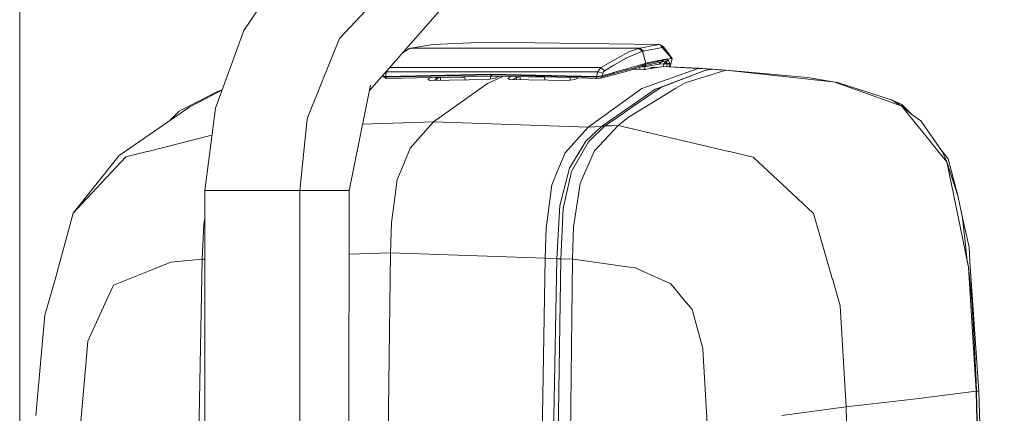
# Model space of a CAD drawing. Units: millimetres. Extents: x -1518 to 1525, y -385 to 3545.
# Drawn here: x -1518 to -1328, y 2557 to 2633 of the extents above; entities that cross this region are included whole.
import ezdxf

# ---------------------------------------------------------------- set-up
doc = ezdxf.new("R2010")
doc.units = ezdxf.units.MM
doc.layers.add('1', color=7, linetype='Continuous', true_color=0xffffff)
doc.styles.add('blockfont', font='simplex.shx')
doc.dimstyles.get("Standard").update_dxf_attribs({"dimtxt": 0.18, "dimasz": 0.18, "dimexe": 0.18, "dimexo": 0.0625, "dimgap": 0.09, "dimtad": 0, "dimtih": 1, "dimtoh": 1, "dimdec": 4, "dimzin": 0, "dimdsep": 46, "dimtxsty": 'Standard', "dimcen": 0.09, "dimadec": 0, "dimazin": 0, "dimtfac": 1, "dimtdec": 4, "dimtofl": 0, "dimtmove": 0, "dimatfit": 3, "dimfxl": 1, "dimtolj": 1, "dimtzin": 0, "dimarcsym": 0})

# ---------------------------------------------------------------- blocks, each defined once
blk = doc.blocks.new('_U3')
at = {"layer": '1', "color": 18, "lineweight": 13}
for p, q in [((58.373049, 3544.696305), (33.373049, 3544.696305)), ((33.373049, 3544.696305), (33.373049, 3450.946305)), ((290.039715, 3544.696305), (265.039715, 3544.696305)), ((290.039715, 3450.946305), (290.039715, 3544.696305)), ((-1518.497248, 2443.587813), (-1518.497248, 3500.996305)), ((1524.514179, 2443.587574), (1524.514179, 3500.996305)), ((-1518.497248, 3497.821305), (-285.610285, 3497.821305)), ((1524.514179, 3497.821305), (291.627215, 3497.821305)), ((33.373049, 3450.946305), (58.373049, 3450.946305)), ((265.039715, 3450.946305), (290.039715, 3450.946305))]:
    blk.add_line(p, q, dxfattribs=at)
at = {"layer": '1', "color": 18, "lineweight": 70}
for points in [[(-1518.497248, 3497.821305), (-1468.497297, 3511.218764), (-1468.497199, 3484.423845)], [(1524.514179, 3497.821305), (1474.514228, 3484.423845), (1474.514129, 3511.218764)]]:
    blk.add_solid(points, dxfattribs=at)
at = {"layer": '1', "color": 18, "linetype": 'Continuous', "lineweight": 13, "char_height": 50, "attachment_point": 7, "line_spacing_factor": 0.903614, "style": 'blockfont'}
for s, insert in [('\\W1.2899;119.8', (-281.372785, 3458.925471)), ('\\W1.1591;3043', (57.898049, 3458.925471))]:
    blk.add_mtext(s, dxfattribs=dict(at, insert=insert))

msp = doc.modelspace()

# ---------------------------------------------------------------- linework, layer by layer
at = {"layer": '1', "color": 18, "linetype": 'Continuous', "lineweight": 13}
for p, q in [((-1466.369887, 2644.166214), (-1475.124617, 2630.983097)), ((-1456.578394, 2629.456265), (-1450.451394, 2635.939343)), ((-1437.172313, 2634.858115), (-1450.824361, 2619.38873)), ((-1480.627437, 2615.974648), (-1475.124617, 2630.983097)), ((-1456.578394, 2629.456265), (-1458.134432, 2625.628693)), ((-1438.555618, 2628.288729), (-1442.775865, 2627.577526)), ((-1438.555618, 2628.288729), (-1428.352733, 2628.710491)), ((-1428.352733, 2628.710491), (-1394.796153, 2628.288729)), ((-1394.796153, 2628.288729), (-1398.504396, 2627.577526)), ((-1394.160052, 2627.704842), (-1397.756835, 2627.001507)), ((-1394.796153, 2628.288729), (-1394.54629, 2628.233416)), ((-1394.54629, 2628.233416), (-1394.334932, 2628.006918)), ((-1393.874426, 2627.823336), (-1394.54629, 2628.233416)), ((-1394.160052, 2627.704842), (-1394.334932, 2628.006918)), ((-1393.874426, 2627.823336), (-1394.160052, 2627.704842)), ((-1394.160052, 2627.704842), (-1392.273803, 2625.53714)), ((-1392.216583, 2625.539286), (-1393.874426, 2627.823336)), ((-1443.02847, 2627.522213), (-1444.394507, 2626.674515)), ((-1443.02847, 2627.522213), (-1444.228293, 2626.862855)), ((-1442.775865, 2627.577526), (-1443.02847, 2627.522213)), ((-1442.775865, 2627.577526), (-1398.504396, 2627.577526)), ((-1400.592943, 2626.828177), (-1406.030675, 2623.792393)), ((-1397.965808, 2626.947386), (-1401.178618, 2625.603421)), ((-1398.719211, 2627.522213), (-1400.592943, 2626.828177)), ((-1398.504396, 2627.577526), (-1398.719211, 2627.522213)), ((-1398.719211, 2627.522213), (-1397.965808, 2626.947386)), ((-1398.504396, 2627.577526), (-1397.756835, 2627.001507)), ((-1397.756835, 2627.001507), (-1397.965808, 2626.947386)), ((-1397.965808, 2626.947386), (-1397.292634, 2624.645693)), ((-1462.815066, 2614.114506), (-1458.134432, 2625.628693)), ((-1404.975672, 2623.394472), (-1403.497477, 2624.254448)), ((-1402.918239, 2624.591334), (-1403.497477, 2624.254448)), ((-1402.918239, 2624.591334), (-1401.278992, 2625.545008)), ((-1397.458692, 2624.598009), (-1401.528616, 2623.427374)), ((-1401.278992, 2625.545008), (-1401.178618, 2625.603421)), ((-1399.029751, 2623.918278), (-1399.676462, 2623.709185)), ((-1397.999545, 2624.043209), (-1399.05264, 2623.700363)), ((-1397.965332, 2624.262316), (-1399.029751, 2623.918278)), ((-1398.485028, 2623.885155), (-1398.49269, 2623.456102)), ((-1397.999068, 2623.948796), (-1398.289549, 2623.948796)), ((-1397.473236, 2624.318821), (-1397.999545, 2624.043209)), ((-1397.513528, 2623.948796), (-1397.999068, 2623.948796)), ((-1397.990504, 2624.047944), (-1397.633453, 2624.164564)), ((-1397.965332, 2624.262316), (-1397.312899, 2624.473316)), ((-1397.633453, 2624.164564), (-1394.229312, 2624.903185)), ((-1397.473236, 2624.318821), (-1397.633453, 2624.164564)), ((-1397.513528, 2623.948796), (-1397.5225, 2623.446973)), ((-1394.767423, 2624.436362), (-1397.513528, 2623.948796)), ((-1397.229856, 2624.252136), (-1397.513528, 2623.948796)), ((-1397.312899, 2624.473316), (-1397.473236, 2624.318821)), ((-1397.292634, 2624.645693), (-1397.458692, 2624.598009)), ((-1397.312899, 2624.473316), (-1393.897911, 2625.213368)), ((-1397.302647, 2624.560101), (-1397.312899, 2624.473316)), ((-1397.292634, 2624.645693), (-1397.302647, 2624.560101)), ((-1396.802683, 2624.798043), (-1397.292634, 2624.645693)), ((-1397.110363, 2623.476488), (-1394.002219, 2624.033911)), ((-1396.801014, 2624.798519), (-1396.802683, 2624.798043)), ((-1396.801014, 2624.798519), (-1393.869181, 2625.385983)), ((-1396.333833, 2623.828394), (-1396.465343, 2623.592168)), ((-1395.201107, 2623.828633), (-1396.333833, 2623.828394)), ((-1395.201107, 2623.828633), (-1395.21208, 2623.816931)), ((-1395.196922, 2623.81965), (-1395.201107, 2623.828633)), ((-1394.366905, 2624.873331), (-1394.767423, 2624.436362)), ((-1393.871565, 2624.517662), (-1394.767423, 2624.436362)), ((-1393.897911, 2625.213368), (-1394.229312, 2624.903185)), ((-1394.229312, 2624.903185), (-1394.221325, 2624.9039)), ((-1394.221325, 2624.9039), (-1393.890043, 2625.214083)), ((-1394.221325, 2624.9039), (-1393.350978, 2624.986155)), ((-1394.002219, 2624.033911), (-1393.931408, 2624.04011)), ((-1387.21623, 2623.657687), (-1394.002219, 2624.033911)), ((-1393.931408, 2624.04011), (-1387.148042, 2623.664124)), ((-1393.869181, 2625.385983), (-1393.897911, 2625.213368)), ((-1393.897911, 2625.213368), (-1393.890043, 2625.214083)), ((-1393.890043, 2625.214083), (-1393.019577, 2625.296576)), ((-1393.888793, 2624.037748), (-1393.871565, 2624.517662)), ((-1393.871565, 2624.517662), (-1393.400761, 2624.98145)), ((-1393.450568, 2624.976743), (-1393.871565, 2624.517662)), ((-1393.871565, 2624.517662), (-1393.221635, 2624.690779)), ((-1393.200179, 2624.500973), (-1393.871565, 2624.517662)), ((-1392.273803, 2625.53714), (-1393.869181, 2625.385983)), ((-1393.346524, 2624.975981), (-1393.404546, 2624.977722)), ((-1393.369038, 2624.984448), (-1393.347757, 2624.978797)), ((-1393.350978, 2624.986155), (-1393.019577, 2625.296576)), ((-1393.350978, 2624.986155), (-1393.185397, 2624.608023)), ((-1393.200179, 2624.500973), (-1393.289553, 2624.004533)), ((-1393.185397, 2624.608023), (-1393.200179, 2624.500973)), ((-1392.722745, 2624.438031), (-1393.200179, 2624.500973)), ((-1392.702361, 2624.588949), (-1393.185397, 2624.608023)), ((-1393.019577, 2625.296576), (-1392.702361, 2624.588949)), ((-1392.722745, 2624.438031), (-1392.818779, 2623.978439)), ((-1392.722745, 2624.438031), (-1392.702361, 2624.588949)), ((-1392.615148, 2623.967153), (-1392.216583, 2625.539286)), ((-1392.216583, 2625.539286), (-1392.273803, 2625.53714)), ((-1448.197623, 2622.199995), (-1448.198815, 2622.18426)), ((-1448.198815, 2622.18426), (-1447.731038, 2622.079356)), ((-1448.174496, 2622.098667), (-1448.198815, 2622.18426)), ((-1448.197623, 2622.199995), (-1448.151832, 2622.417022)), ((-1448.150535, 2622.014029), (-1448.174496, 2622.098667)), ((-1448.150535, 2622.014029), (-1447.659035, 2621.967299)), ((-1447.725435, 2621.754629), (-1448.150535, 2622.014029)), ((-1447.542329, 2623.002512), (-1447.731038, 2622.079356)), ((-1447.731038, 2622.079356), (-1447.691579, 2622.079356)), ((-1447.705433, 2622.922845), (-1447.542329, 2623.002512)), ((-1447.691579, 2622.079356), (-1427.310129, 2622.523529)), ((-1447.659035, 2621.967299), (-1447.691579, 2622.079356)), ((-1447.659035, 2621.967299), (-1427.307149, 2622.41028)), ((-1447.659035, 2621.967299), (-1447.440286, 2621.673806)), ((-1447.496543, 2623.159541), (-1447.542329, 2623.002512)), ((-1447.542329, 2623.002512), (-1406.590124, 2623.002512)), ((-1447.440286, 2621.673806), (-1427.098532, 2622.11631)), ((-1446.938039, 2623.792393), (-1406.030675, 2623.792393)), ((-1432.341007, 2621.974115), (-1436.583012, 2621.90999)), ((-1432.343029, 2622.002224), (-1432.301763, 2621.428582)), ((-1424.979183, 2622.093282), (-1427.94611, 2620.695812)), ((-1427.367669, 2622.110456), (-1427.377032, 2621.586786)), ((-1427.310129, 2622.523529), (-1406.90281, 2622.079356)), ((-1427.310129, 2622.523529), (-1427.307149, 2622.41028)), ((-1427.307149, 2622.41028), (-1427.098532, 2622.11631)), ((-1406.929393, 2621.967299), (-1427.307149, 2622.41028)), ((-1427.098532, 2622.11631), (-1416.917463, 2622.005684)), ((-1426.48222, 2621.755106), (-1425.742871, 2622.10158)), ((-1425.761616, 2622.101784), (-1425.762285, 2622.092482)), ((-1423.363483, 2622.075726), (-1424.052377, 2621.751768)), ((-1422.56135, 2622.06701), (-1422.338744, 2621.844513)), ((-1421.995898, 2621.956093), (-1422.338744, 2621.844513)), ((-1421.683619, 2622.057473), (-1421.995898, 2621.956093)), ((-1421.652917, 2622.057139), (-1421.652019, 2621.453552)), ((-1416.918808, 2621.982868), (-1420.181595, 2622.041152)), ((-1416.920451, 2622.005717), (-1416.874528, 2621.367316)), ((-1416.917463, 2622.005684), (-1412.028451, 2621.874077)), ((-1406.90281, 2622.079356), (-1406.929393, 2621.967299)), ((-1405.892153, 2622.014029), (-1406.929393, 2621.967299)), ((-1406.929393, 2621.967299), (-1406.73091, 2621.673806)), ((-1406.862636, 2622.079356), (-1406.90281, 2622.079356)), ((-1406.590124, 2623.002512), (-1406.862636, 2622.079356)), ((-1405.852457, 2622.18426), (-1406.862636, 2622.079356)), ((-1406.030675, 2623.792393), (-1406.590124, 2623.002512)), ((-1406.590124, 2623.002512), (-1405.631443, 2622.737868)), ((-1406.051536, 2621.754629), (-1401.105066, 2623.063547)), ((-1406.030675, 2623.792393), (-1405.355115, 2623.173458)), ((-1405.892153, 2622.014029), (-1405.971785, 2621.884329)), ((-1405.115266, 2622.225983), (-1405.892153, 2622.014029)), ((-1405.872484, 2622.098667), (-1405.892153, 2622.014029)), ((-1405.852457, 2622.18426), (-1405.872484, 2622.098667)), ((-1405.795832, 2622.199995), (-1405.852457, 2622.18426)), ((-1405.631443, 2622.737868), (-1405.795832, 2622.199995)), ((-1405.178805, 2622.377379), (-1405.795832, 2622.199995)), ((-1405.528565, 2622.969849), (-1405.631443, 2622.737868)), ((-1405.458232, 2623.069031), (-1405.528565, 2622.969849)), ((-1405.458232, 2623.069031), (-1405.398627, 2623.133881)), ((-1405.355115, 2623.173458), (-1405.398627, 2623.133881)), ((-1404.975672, 2623.394472), (-1405.355115, 2623.173458)), ((-1405.178805, 2622.377379), (-1405.037661, 2622.418148)), ((-1403.353234, 2622.706396), (-1405.115266, 2622.225983)), ((-1403.65841, 2622.814638), (-1405.037661, 2622.418148)), ((-1403.602977, 2622.830612), (-1403.65841, 2622.814638)), ((-1401.568075, 2623.41593), (-1403.602977, 2622.830612)), ((-1403.353234, 2622.706396), (-1401.109834, 2623.318178)), ((-1401.568075, 2623.41593), (-1401.528616, 2623.427374)), ((-1401.109834, 2623.318178), (-1401.036997, 2623.338206)), ((-1401.105066, 2623.063547), (-1399.261852, 2623.633845)), ((-1399.676462, 2623.709185), (-1401.036997, 2623.338206)), ((-1397.792121, 2623.427613), (-1399.680239, 2623.504394)), ((-1399.261852, 2623.633845), (-1399.05264, 2623.700363)), ((-1398.099323, 2619.75549), (-1387.21623, 2623.657687)), ((-1397.453447, 2623.451931), (-1397.792121, 2623.427613)), ((-1397.453447, 2623.451931), (-1397.110363, 2623.476488)), ((-1394.576569, 2619.986279), (-1385.892888, 2623.25762)), ((-1394.119878, 2620.107634), (-1385.892888, 2623.25762)), ((-1381.851216, 2623.307926), (-1389.727612, 2620.885832)), ((-1387.21623, 2623.657687), (-1387.148042, 2623.664124)), ((-1387.21623, 2623.657687), (-1384.646197, 2623.491747)), ((-1387.148042, 2623.664124), (-1384.578486, 2623.498184)), ((-1384.646197, 2623.491747), (-1385.892888, 2623.25762)), ((-1384.419103, 2623.476965), (-1385.892888, 2623.25762)), ((-1384.646197, 2623.491747), (-1384.578486, 2623.498184)), ((-1384.646197, 2623.491747), (-1384.419103, 2623.476965)), ((-1384.578486, 2623.498184), (-1384.351512, 2623.483403)), ((-1384.351512, 2623.483403), (-1384.419103, 2623.476965)), ((-1384.419103, 2623.476965), (-1383.135219, 2623.392565)), ((-1384.351512, 2623.483403), (-1381.783982, 2623.314841)), ((-1383.135219, 2623.392565), (-1381.851216, 2623.307926)), ((-1381.783982, 2623.314841), (-1381.851216, 2623.307926)), ((-1381.851216, 2623.307926), (-1361.181636, 2621.037228)), ((-1381.783982, 2623.314841), (-1366.003056, 2621.859534)), ((-1454.721947, 2600.018008), (-1450.619121, 2620.408757)), ((-1447.725435, 2621.754629), (-1447.440286, 2621.673806)), ((-1438.847969, 2621.860719), (-1439.492364, 2621.55698)), ((-1439.150115, 2621.324045), (-1439.492364, 2621.55698)), ((-1427.857419, 2621.496422), (-1439.150115, 2621.324045)), ((-1437.767644, 2621.650679), (-1438.437566, 2621.334922)), ((-1427.94611, 2620.695812), (-1438.409825, 2613.28624)), ((-1438.001819, 2621.879125), (-1437.767644, 2621.650679)), ((-1437.65225, 2621.731741), (-1437.767644, 2621.650679)), ((-1437.767644, 2621.650679), (-1437.767189, 2621.345155)), ((-1437.453051, 2621.815188), (-1437.65225, 2621.731741)), ((-1437.453051, 2621.815188), (-1437.366982, 2621.851189)), ((-1437.102785, 2621.898683), (-1437.366982, 2621.851189)), ((-1437.081829, 2621.899138), (-1437.081025, 2621.355629)), ((-1426.48222, 2621.755106), (-1427.857419, 2621.496422)), ((-1423.710008, 2621.4907), (-1424.052377, 2621.751768)), ((-1412.416835, 2621.286852), (-1423.710008, 2621.4907)), ((-1422.338744, 2621.844513), (-1423.113805, 2621.479938)), ((-1422.338744, 2621.844513), (-1422.338175, 2621.465938)), ((-1411.041756, 2621.517403), (-1412.416835, 2621.286852)), ((-1412.028451, 2621.874077), (-1406.73091, 2621.673806)), ((-1411.949195, 2621.871081), (-1411.958262, 2621.363738)), ((-1410.425921, 2621.806843), (-1411.041756, 2621.517403)), ((-1410.740111, 2621.659175), (-1410.718937, 2621.675713)), ((-1410.718937, 2621.675713), (-1410.423298, 2621.81328)), ((-1410.425921, 2621.806843), (-1410.412818, 2621.812999)), ((-1410.423065, 2621.813386), (-1410.423298, 2621.81328)), ((-1406.73091, 2621.673806), (-1406.051536, 2621.754629)), ((-1405.971785, 2621.884329), (-1406.051536, 2621.754629)), ((-1395.004411, 2619.55951), (-1394.312878, 2620.033963)), ((-1394.119878, 2620.107634), (-1394.312878, 2620.033963)), ((-1389.727612, 2620.885832), (-1391.506215, 2619.796259)), ((-1366.003056, 2621.859534), (-1361.114045, 2621.052487)), ((-1364.453931, 2621.645434), (-1366.003056, 2621.859534)), ((-1364.453931, 2621.645434), (-1361.114045, 2621.052487)), ((-1360.775133, 2620.992405), (-1361.181636, 2621.037228)), ((-1361.114045, 2621.052487), (-1360.156079, 2620.894415)), ((-1360.775133, 2620.992405), (-1356.757899, 2619.555456)), ((-1360.156079, 2620.894415), (-1360.065957, 2620.879633)), ((-1360.065957, 2620.879633), (-1349.834223, 2617.567761)), ((-1479.356825, 2619.440128), (-1485.546728, 2616.194708)), ((-1483.933111, 2617.268307), (-1480.228205, 2619.176132)), ((-1480.228205, 2619.176132), (-1479.345425, 2619.471222)), ((-1408.501525, 2612.316353), (-1398.099323, 2619.75549)), ((-1395.513197, 2619.655592), (-1405.935665, 2612.424834)), ((-1399.924894, 2616.185171), (-1395.004411, 2619.55951)), ((-1392.397662, 2619.250281), (-1397.358556, 2616.211397)), ((-1395.513197, 2619.655592), (-1394.576569, 2619.986279)), ((-1391.506215, 2619.796259), (-1392.397662, 2619.250281)), ((-1356.757899, 2619.555456), (-1347.755333, 2616.335137)), ((-1485.546728, 2616.194708), (-1499.239464, 2606.780035)), ((-1483.933111, 2617.268307), (-1487.62395, 2615.367873)), ((-1397.358556, 2616.211397), (-1400.650521, 2614.194853)), ((-1349.834223, 2617.567761), (-1349.777122, 2617.549403)), ((-1349.777122, 2617.549403), (-1347.755333, 2616.335137)), ((-1347.79491, 2616.660101), (-1349.777122, 2617.549403)), ((-1347.79491, 2616.660101), (-1345.877548, 2614.759667)), ((-1346.270938, 2614.486677), (-1347.755333, 2616.335137)), ((-1345.877548, 2614.759667), (-1347.755333, 2616.335137)), ((-1488.05811, 2614.901526), (-1489.553711, 2613.439639)), ((-1488.05811, 2614.901526), (-1487.62395, 2615.367873)), ((-1482.688566, 2600.018008), (-1480.627437, 2615.974648)), ((-1403.219123, 2613.925917), (-1399.924894, 2616.185171)), ((-1346.270938, 2614.486677), (-1343.138118, 2610.585196)), ((-1345.877548, 2614.759667), (-1344.11027, 2613.495571)), ((-1464.263816, 2600.018008), (-1462.903042, 2613.258583)), ((-1462.903042, 2613.258583), (-1462.815066, 2614.114506)), ((-1438.409825, 2613.28624), (-1452.142544, 2612.837457)), ((-1438.409825, 2613.28624), (-1442.926903, 2608.211262)), ((-1408.501525, 2612.316353), (-1438.409825, 2613.28624)), ((-1405.935665, 2612.424834), (-1408.911605, 2609.553082)), ((-1408.501525, 2612.316353), (-1405.935665, 2612.424834)), ((-1405.25641, 2612.528784), (-1408.411999, 2609.450323)), ((-1402.674933, 2612.599356), (-1407.265087, 2607.728226)), ((-1405.935665, 2612.424834), (-1405.25641, 2612.528784)), ((-1403.219123, 2613.925917), (-1405.25641, 2612.528784)), ((-1405.25641, 2612.528784), (-1403.957983, 2612.564308)), ((-1403.957983, 2612.564308), (-1402.674933, 2612.599356)), ((-1402.674933, 2612.599356), (-1400.653263, 2614.193184)), ((-1402.674933, 2612.599356), (-1381.244798, 2607.600672)), ((-1400.650521, 2614.194853), (-1400.653263, 2614.193184)), ((-1344.11027, 2613.495571), (-1341.589351, 2609.913571)), ((-1481.304231, 2610.735116), (-1493.687292, 2607.609017)), ((-1408.501525, 2612.316353), (-1412.952204, 2607.297642)), ((-1340.874095, 2607.765896), (-1343.138118, 2610.585196)), ((-1412.110825, 2604.335291), (-1408.911605, 2609.553082)), ((-1411.698361, 2603.694422), (-1408.411999, 2609.450323)), ((-1341.589351, 2609.913571), (-1340.402623, 2608.227236)), ((-1508.17277, 2595.644696), (-1499.239464, 2606.780035)), ((-1497.969051, 2606.528027), (-1493.804117, 2607.579453)), ((-1493.804117, 2607.579453), (-1493.687292, 2607.609017)), ((-1444.769164, 2603.751642), (-1442.926903, 2608.211262)), ((-1412.952204, 2607.297642), (-1414.844771, 2602.729065)), ((-1409.435292, 2602.773411), (-1407.265087, 2607.728226)), ((-1381.244798, 2607.600672), (-1381.118079, 2607.571108)), ((-1376.565953, 2606.50943), (-1381.118079, 2607.571108)), ((-1340.874095, 2607.765896), (-1339.098115, 2605.554325)), ((-1340.402623, 2608.227236), (-1339.89038, 2607.499344)), ((-1338.84265, 2606.188757), (-1340.402623, 2608.227236)), ((-1339.89038, 2607.499344), (-1339.098115, 2605.554325)), ((-1497.969051, 2606.528027), (-1505.522748, 2598.471148)), ((-1376.565953, 2606.50943), (-1367.945095, 2598.467572)), ((-1336.448927, 2592.780573), (-1339.098115, 2605.554325)), ((-1336.897154, 2598.787529), (-1339.098115, 2605.554325)), ((-1338.84265, 2606.188757), (-1336.897154, 2598.787529)), ((-1445.435424, 2602.139218), (-1444.769164, 2603.751642)), ((-1412.548323, 2602.627737), (-1412.110825, 2604.335291)), ((-1411.897202, 2602.813704), (-1411.698361, 2603.694422)), ((-1446.165343, 2596.688969), (-1445.435424, 2602.139218)), ((-1415.516635, 2601.107342), (-1416.247626, 2595.657093)), ((-1415.516635, 2601.107342), (-1414.953013, 2602.467758)), ((-1414.953013, 2602.467758), (-1414.844771, 2602.729065)), ((-1413.954278, 2597.13958), (-1412.556429, 2602.596028)), ((-1411.901494, 2602.79463), (-1413.30113, 2596.597655)), ((-1412.556429, 2602.596028), (-1412.548323, 2602.627737)), ((-1411.901494, 2602.79463), (-1411.897202, 2602.813704)), ((-1410.989662, 2595.104439), (-1410.032292, 2601.410134)), ((-1409.44769, 2602.744801), (-1410.032292, 2601.410134)), ((-1409.435292, 2602.773411), (-1409.44769, 2602.744801)), ((-1479.033132, 2600.018008), (-1482.688566, 2600.018008)), ((-1482.584706, 2467.387185), (-1482.688566, 2600.018008)), ((-1478.247185, 2600.018008), (-1479.033132, 2600.018008)), ((-1475.107809, 2600.018008), (-1478.247185, 2600.018008)), ((-1475.107809, 2600.018008), (-1464.263816, 2600.018008)), ((-1464.263816, 2600.018008), (-1463.487406, 2600.018008)), ((-1464.263816, 2467.760838), (-1464.263816, 2600.018008)), ((-1455.950995, 2600.018008), (-1463.487406, 2600.018008)), ((-1454.721947, 2600.018008), (-1455.950995, 2600.018008)), ((-1454.96571, 2470.353247), (-1454.721947, 2600.018008)), ((-1508.17277, 2595.644696), (-1505.570312, 2598.420365)), ((-1505.522748, 2598.471148), (-1505.570312, 2598.420365)), ((-1414.565106, 2586.862786), (-1413.954278, 2597.13958)), ((-1367.945095, 2598.467572), (-1367.890616, 2598.416788)), ((-1364.884158, 2595.612271), (-1367.890616, 2598.416788)), ((-1336.897154, 2598.787529), (-1336.888094, 2598.761065)), ((-1336.069723, 2594.760163), (-1336.888094, 2598.761065)), ((-1508.17277, 2595.644696), (-1511.623998, 2582.838042)), ((-1446.165343, 2596.688969), (-1446.546336, 2593.844635)), ((-1416.6254, 2592.839939), (-1416.247626, 2595.657093)), ((-1413.37647, 2595.137341), (-1413.30113, 2596.597655)), ((-1361.175557, 2582.837088), (-1364.884158, 2595.612271)), ((-1482.892652, 2593.50775), (-1483.191987, 2586.776955)), ((-1482.684411, 2594.712724), (-1482.892652, 2593.50775)), ((-1446.546336, 2593.844635), (-1446.736594, 2588.019116)), ((-1413.803835, 2586.85301), (-1413.37647, 2595.137341)), ((-1410.989662, 2595.104439), (-1411.301632, 2593.049748)), ((-1336.069723, 2594.760163), (-1335.609813, 2590.711577)), ((-1334.784408, 2589.087231), (-1336.069723, 2594.760163)), ((-1416.6254, 2592.839939), (-1416.818162, 2586.96769)), ((-1411.509176, 2586.776717), (-1411.301632, 2593.049748)), ((-1335.994382, 2590.588791), (-1336.448927, 2592.780573)), ((-1334.874292, 2585.188134), (-1335.994382, 2590.588791)), ((-1335.609813, 2590.711577), (-1335.11724, 2586.376173)), ((-1446.736594, 2588.019116), (-1454.745039, 2587.734886)), ((-1446.736594, 2588.019116), (-1448.233147, 2476.45591)), ((-1416.818162, 2586.96769), (-1446.736594, 2588.019116)), ((-1334.784408, 2589.087231), (-1334.601541, 2586.386664)), ((-1489.219208, 2586.167795), (-1492.922803, 2584.694369)), ((-1483.191987, 2586.776955), (-1489.219208, 2586.167795)), ((-1483.191987, 2586.776955), (-1484.52725, 2514.394743)), ((-1482.678208, 2586.791032), (-1483.191987, 2586.776955)), ((-1416.818162, 2586.96769), (-1417.991896, 2514.504416)), ((-1414.565106, 2586.862786), (-1416.818162, 2586.96769)), ((-1414.565106, 2586.862786), (-1415.364643, 2542.54101)), ((-1413.803835, 2586.85301), (-1414.715071, 2525.34817)), ((-1414.565106, 2586.862786), (-1413.803835, 2586.85301)), ((-1413.803835, 2586.85301), (-1411.509176, 2586.776717)), ((-1411.509176, 2586.776717), (-1412.783166, 2479.56918)), ((-1411.509176, 2586.776717), (-1411.312481, 2586.765749)), ((-1400.482317, 2585.250122), (-1411.312481, 2586.765749)), ((-1335.11724, 2586.376173), (-1334.874292, 2585.188134)), ((-1334.592839, 2586.257918), (-1334.601541, 2586.386664)), ((-1334.592839, 2586.257918), (-1332.899352, 2561.236603)), ((-1500.339766, 2581.7437), (-1492.922803, 2584.694369)), ((-1399.395605, 2585.098011), (-1400.482317, 2585.250122)), ((-1399.395605, 2585.098011), (-1392.5034, 2582.010491)), ((-1334.874292, 2585.188134), (-1333.419343, 2561.229927)), ((-1334.260841, 2578.837139), (-1334.874292, 2585.188134)), ((-1511.623998, 2582.838042), (-1513.654609, 2575.952036)), ((-1392.5034, 2582.010491), (-1390.156527, 2579.19429)), ((-1361.175557, 2582.837088), (-1361.162086, 2582.790596)), ((-1359.688778, 2577.715857), (-1361.162086, 2582.790596)), ((-1500.339766, 2581.7437), (-1501.622816, 2578.960402)), ((-1501.622816, 2578.960402), (-1505.330225, 2570.918305)), ((-1388.381024, 2577.06402), (-1390.156527, 2579.19429)), ((-1334.260841, 2578.837139), (-1333.784123, 2571.020825)), ((-1388.381024, 2577.06402), (-1386.299272, 2569.464905)), ((-1359.688778, 2577.715857), (-1358.540674, 2558.212263)), ((-1515.384098, 2556.57099), (-1513.654609, 2575.952036)), ((-1505.65197, 2567.110522), (-1505.330225, 2570.918305)), ((-1333.784123, 2571.020825), (-1333.422919, 2563.196404)), ((-1386.166831, 2567.12125), (-1386.299272, 2569.464905)), ((-1506.767054, 2553.918345), (-1505.65197, 2567.110522)), ((-1386.166831, 2567.12125), (-1385.420819, 2553.917868)), ((-1333.422919, 2563.196404), (-1333.344002, 2561.239702)), ((-1333.419343, 2561.229927), (-1345.033665, 2559.785588)), ((-1333.344002, 2561.239702), (-1333.419343, 2561.229927)), ((-1333.419343, 2561.229927), (-1331.994196, 2501.741392)), ((-1333.344002, 2561.239702), (-1332.111378, 2514.471276)), ((-1332.899352, 2561.236603), (-1333.344002, 2561.239702)), ((-1332.899352, 2561.236603), (-1331.979533, 2530.455334)), ((-1345.033665, 2559.785588), (-1358.540674, 2558.212263)), ((-1358.540674, 2558.212263), (-1370.97456, 2556.570513)), ((-1358.540674, 2558.212263), (-1357.561608, 2505.07806))]:
    msp.add_line(p, q, dxfattribs=at)

# ---------------------------------------------------------------- dimensions: what is measured, and where the dimension line sits
dim = msp.add_linear_dim(base=(-1518.497248, 3497.821305), p1=(1524.514179, 2442.000074), p2=(-1518.497248, 2442.000313), dimstyle='Standard', override={"dimtxt": 50, "dimasz": 50, "dimexe": 3.175, "dimexo": 1.5875, "dimgap": 1.5875, "dimtih": 1, "dimtoh": 1, "dimdec": 1, "dimlfac": 0.03937, "dimdsep": 46, "dimlunit": 2, "dimtxsty": 'blockfont', "dimsah": 1, "dimse1": 0, "dimse2": 0, "dimsd1": 0, "dimsd2": 0, "dimclrd": 18, "dimclre": 18, "dimclrt": 18, "dimtol": 0, "dimtm": -0.1, "dimtfac": 1, "dimtdec": 2, "dimtofl": 1, "dimtmove": 0, "dimlwd": 13, "dimlwe": 13}, dxfattribs=at)
dim.commit()
dim.dimension.update_dxf_attribs({"geometry": '_U3', "text_midpoint": (-7.929035, 3497.821305), "dimtype": 160})

doc.saveas('drawing.dxf')
